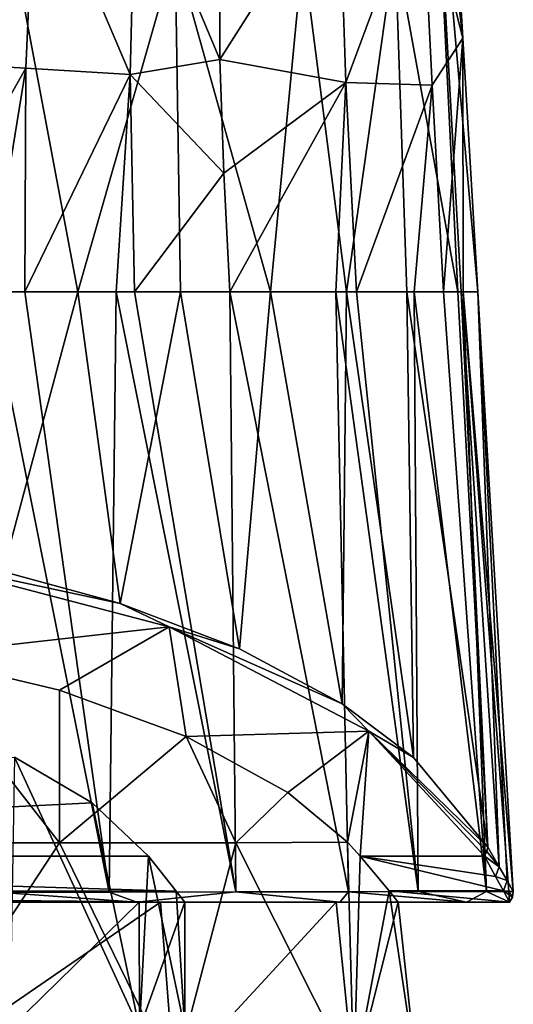
# Model space of a CAD drawing. Units: millimetres. Extents: x -24 to 24, y 0 to 147.
# Drawn here: x 9 to 19, y 109 to 129 of the extents above; entities that cross this region are included whole.
import ezdxf

# ---------------------------------------------------------------- set-up
doc = ezdxf.new("R2010")
doc.units = ezdxf.units.MM
doc.header["$LTSCALE"] = 65.185185
for name, color, linetype in [('210', 7, 'CONTINUOUS'), ('211', 7, 'CONTINUOUS'), ('212', 7, 'CONTINUOUS'), ('30', 7, 'CONTINUOUS'), ('31', 7, 'CONTINUOUS'), ('32', 7, 'CONTINUOUS'), ('36', 7, 'CONTINUOUS'), ('5', 7, 'CONTINUOUS'), ('6', 7, 'CONTINUOUS'), ('61', 7, 'CONTINUOUS'), ('62', 7, 'CONTINUOUS'), ('63', 7, 'CONTINUOUS'), ('7', 7, 'CONTINUOUS'), ('892', 7, 'CONTINUOUS'), ('895', 7, 'CONTINUOUS'), ('896', 7, 'CONTINUOUS'), ('897', 7, 'CONTINUOUS')]:
    doc.layers.add(name, color=color, linetype=linetype)

msp = doc.modelspace()

# ---------------------------------------------------------------- linework, layer by layer
at = {"layer": '210', "linetype": 'CONTINUOUS'}
for points in [[(6.359, 111.1, 15.36), (11.264, 111.1, 15.695), (5.928, 111.1, 18.477), (6.359, 111.1, 15.36)], [(6.359, 111.1, 15.36), (11.749, 111.1, 11.761), (11.264, 111.1, 15.695), (6.359, 111.1, 15.36)], [(11.749, 111.1, 11.761), (15.353, 111.1, 6.374), (11.264, 111.1, 15.695), (11.749, 111.1, 11.761)], [(15.353, 111.1, 6.374), (15.425, 111.1, 11.36), (11.264, 111.1, 15.695), (15.353, 111.1, 6.374)], [(15.353, 111.1, 6.374), (16.624, 111.1, 0.022), (15.425, 111.1, 11.36), (15.353, 111.1, 6.374)], [(16.624, 111.1, 0.022), (18.024, 111.1, 5.959), (15.425, 111.1, 11.36), (16.624, 111.1, 0.022)], [(16.624, 111.1, 0.022), (18.905, 111.1, 0.022), (18.024, 111.1, 5.959), (16.624, 111.1, 0.022)]]:
    msp.add_3dface(points, dxfattribs=at)
at = {"layer": '211', "linetype": 'CONTINUOUS'}
for points in [[(16.435, 111.333, -2.125), (15.845, 112.037, -4.204), (18.78, 111.333, -2.125), (16.435, 111.333, -2.125)], [(15.845, 112.037, -4.204), (18.392, 112.037, -4.204), (18.619, 111.623, -3.169), (15.845, 112.037, -4.204)], [(15.845, 112.037, -4.204), (18.619, 111.623, -3.169), (18.78, 111.333, -2.125), (15.845, 112.037, -4.204)], [(16.624, 111.1, 0.022), (16.435, 111.333, -2.125), (18.905, 111.1, 0.022), (16.624, 111.1, 0.022)], [(16.435, 111.333, -2.125), (18.78, 111.333, -2.125), (18.905, 111.1, 0), (16.435, 111.333, -2.125)], [(18.905, 111.1, 0.022), (16.435, 111.333, -2.125), (18.905, 111.1, 0), (18.905, 111.1, 0.022)]]:
    msp.add_3dface(points, dxfattribs=at)
at = {"layer": '212', "linetype": 'CONTINUOUS'}
for points in [[(6.687, 116.152, -13.029), (6.399, 118.184, -17.387), (11.93, 116.739, -14.288), (6.687, 116.152, -13.029)], [(9.68, 115.444, -11.511), (6.687, 116.152, -13.029), (11.93, 116.739, -14.288), (9.68, 115.444, -11.511)], [(12.272, 114.495, -9.475), (9.68, 115.444, -11.511), (11.93, 116.739, -14.288), (12.272, 114.495, -9.475)], [(12.272, 114.495, -9.475), (11.93, 116.739, -14.288), (16.019, 114.603, -9.706), (12.272, 114.495, -9.475)], [(14.356, 113.343, -7.005), (12.272, 114.495, -9.475), (16.019, 114.603, -9.706), (14.356, 113.343, -7.005)], [(15.582, 112.324, -4.82), (14.356, 113.343, -7.005), (16.019, 114.603, -9.706), (15.582, 112.324, -4.82)], [(15.845, 112.037, -4.204), (15.582, 112.324, -4.82), (16.019, 114.603, -9.706), (15.845, 112.037, -4.204)], [(15.845, 112.037, -4.204), (16.019, 114.603, -9.706), (18.385, 112.049, -4.23), (15.845, 112.037, -4.204)], [(18.392, 112.037, -4.204), (15.845, 112.037, -4.204), (18.385, 112.049, -4.23), (18.392, 112.037, -4.204)]]:
    msp.add_3dface(points, dxfattribs=at)
at = {"layer": '30', "linetype": 'CONTINUOUS'}
for points in [[(7.71, 123.6, -16.821), (10.053, 123.6, -15.523), (8.514, 117.873, -16.507), (7.71, 123.6, -16.821)], [(8.514, 117.873, -16.507), (10.053, 123.6, -15.523), (10.923, 117.219, -15.076), (8.514, 117.873, -16.507)], [(10.053, 123.6, -15.523), (12.159, 123.6, -13.899), (10.923, 117.219, -15.076), (10.053, 123.6, -15.523)], [(10.923, 117.219, -15.076), (12.159, 123.6, -13.899), (13.365, 116.287, -13.037), (10.923, 117.219, -15.076)], [(12.159, 123.6, -13.899), (14.004, 123.6, -11.983), (13.365, 116.287, -13.037), (12.159, 123.6, -13.899)], [(13.365, 116.287, -13.037), (14.004, 123.6, -11.983), (15.475, 115.161, -10.575), (13.365, 116.287, -13.037)], [(14.004, 123.6, -11.983), (15.56, 123.6, -9.797), (15.475, 115.161, -10.575), (14.004, 123.6, -11.983)], [(15.475, 115.161, -10.575), (15.56, 123.6, -9.797), (16.938, 114.063, -8.176), (15.475, 115.161, -10.575)], [(15.56, 123.6, -9.797), (16.799, 123.6, -7.346), (16.938, 114.063, -8.176), (15.56, 123.6, -9.797)], [(16.799, 123.6, -7.346), (17.844, 123.6, -3.969), (18.459, 112.226, -4.167), (16.799, 123.6, -7.346)], [(16.938, 114.063, -8.176), (16.799, 123.6, -7.346), (18.459, 112.226, -4.167), (16.938, 114.063, -8.176)], [(17.844, 123.6, -3.969), (17.909, 123.6, -3.646), (18.459, 112.226, -4.167), (17.844, 123.6, -3.969)], [(17.909, 123.6, -3.646), (18.253, 123.6), (18.689, 111.823, -3.14), (17.909, 123.6, -3.646)], [(18.459, 112.226, -4.167), (17.909, 123.6, -3.646), (18.689, 111.823, -3.14), (18.459, 112.226, -4.167)], [(18.253, 123.6), (18.981, 111.318), (18.852, 111.541, -2.104), (18.253, 123.6)], [(18.689, 111.823, -3.14), (18.253, 123.6), (18.852, 111.541, -2.104), (18.689, 111.823, -3.14)]]:
    msp.add_3dface(points, dxfattribs=at)
at = {"layer": '31', "linetype": 'CONTINUOUS'}
for points in [[(8.969, 123.6, 17.056), (8.239, 123.6, 17.462), (10.699, 111.306, 16.197), (8.969, 123.6, 17.056)], [(10.699, 111.306, 16.197), (8.239, 123.6, 17.462), (8.397, 111.304, 17.548), (10.699, 111.306, 16.197)], [(10.841, 123.6, 15.784), (8.969, 123.6, 17.056), (10.699, 111.306, 16.197), (10.841, 123.6, 15.784)], [(13.294, 111.309, 14.031), (10.841, 123.6, 15.784), (10.699, 111.306, 16.197), (13.294, 111.309, 14.031)], [(11.217, 123.6, 15.484), (10.841, 123.6, 15.784), (13.294, 111.309, 14.031), (11.217, 123.6, 15.484)], [(13.173, 123.6, 13.613), (11.217, 123.6, 15.484), (13.294, 111.309, 14.031), (13.173, 123.6, 13.613)], [(15.341, 123.6, 10.698), (13.173, 123.6, 13.613), (15.6, 111.312, 11.241), (15.341, 123.6, 10.698)], [(15.6, 111.312, 11.241), (13.173, 123.6, 13.613), (13.294, 111.309, 14.031), (15.6, 111.312, 11.241)], [(15.764, 123.6, 9.96), (15.341, 123.6, 10.698), (17.034, 111.314, 8.726), (15.764, 123.6, 9.96)], [(17.034, 111.314, 8.726), (15.341, 123.6, 10.698), (15.6, 111.312, 11.241), (17.034, 111.314, 8.726)], [(16.952, 123.6, 7.341), (15.764, 123.6, 9.96), (17.034, 111.314, 8.726), (16.952, 123.6, 7.341)], [(17.55, 123.6, 5.454), (16.952, 123.6, 7.341), (18.429, 111.317, 4.754), (17.55, 123.6, 5.454)], [(18.429, 111.317, 4.754), (16.952, 123.6, 7.341), (17.034, 111.314, 8.726), (18.429, 111.317, 4.754)], [(17.951, 123.6, 3.607), (17.55, 123.6, 5.454), (18.429, 111.317, 4.754), (17.951, 123.6, 3.607)], [(18.981, 111.318), (18.253, 123.6), (17.951, 123.6, 3.607), (18.981, 111.318)], [(18.981, 111.318), (17.951, 123.6, 3.607), (18.891, 111.318, 1.956), (18.981, 111.318)], [(18.891, 111.318, 1.956), (17.951, 123.6, 3.607), (18.429, 111.317, 4.754), (18.891, 111.318, 1.956)]]:
    msp.add_3dface(points, dxfattribs=at)
at = {"layer": '32', "linetype": 'CONTINUOUS'}
for points in [[(17.945, 128.8), (17.636, 134), (17.105, 132.082, 5.403), (17.945, 128.8)], [(12.974, 132.6, 14.31), (12.963, 128.366, 13.759), (15.406, 132.198, 10.166), (12.974, 132.6, 14.31)], [(15.406, 132.198, 10.166), (12.963, 128.366, 13.759), (15.546, 127.89, 9.952), (15.406, 132.198, 10.166)], [(15.406, 132.198, 10.166), (15.546, 127.89, 9.952), (17.105, 132.082, 5.403), (15.406, 132.198, 10.166)], [(15.546, 127.89, 9.952), (17.315, 127.838, 5.396), (17.105, 132.082, 5.403), (15.546, 127.89, 9.952)], [(17.315, 127.838, 5.396), (17.945, 128.8), (17.105, 132.082, 5.403), (17.315, 127.838, 5.396)], [(17.55, 123.6, 5.454), (17.945, 128.8), (17.315, 127.838, 5.396), (17.55, 123.6, 5.454)], [(17.945, 128.8), (17.55, 123.6, 5.454), (17.951, 123.6, 3.607), (17.945, 128.8)], [(18.253, 123.6), (17.945, 128.8), (17.951, 123.6, 3.607), (18.253, 123.6)], [(12.963, 128.366, 13.759), (13.05, 126.034, 13.653), (15.546, 127.89, 9.952), (12.963, 128.366, 13.759)], [(13.05, 126.034, 13.653), (13.173, 123.6, 13.613), (15.546, 127.89, 9.952), (13.05, 126.034, 13.653)], [(13.173, 123.6, 13.613), (15.341, 123.6, 10.698), (15.546, 127.89, 9.952), (13.173, 123.6, 13.613)], [(15.341, 123.6, 10.698), (15.764, 123.6, 9.96), (15.546, 127.89, 9.952), (15.341, 123.6, 10.698)], [(15.546, 127.89, 9.952), (15.764, 123.6, 9.96), (17.315, 127.838, 5.396), (15.546, 127.89, 9.952)], [(15.764, 123.6, 9.96), (16.952, 123.6, 7.341), (17.315, 127.838, 5.396), (15.764, 123.6, 9.96)], [(16.952, 123.6, 7.341), (17.55, 123.6, 5.454), (17.315, 127.838, 5.396), (16.952, 123.6, 7.341)]]:
    msp.add_3dface(points, dxfattribs=at)
at = {"layer": '36', "linetype": 'CONTINUOUS'}
for points in [[(6.722, 132.714, 19.83), (6.488, 128.331, 18.623), (9.19, 132.621, 18.229), (6.722, 132.714, 19.83)], [(9.19, 132.621, 18.229), (6.488, 128.331, 18.623), (8.986, 128.186, 17.266), (9.19, 132.621, 18.229)], [(9.19, 132.621, 18.229), (8.986, 128.186, 17.266), (11.124, 128.053, 15.625), (9.19, 132.621, 18.229)], [(11.234, 132.479, 16.348), (9.19, 132.621, 18.229), (11.124, 128.053, 15.625), (11.234, 132.479, 16.348)], [(12.963, 128.366, 13.759), (12.974, 132.6, 14.31), (11.234, 132.479, 16.348), (12.963, 128.366, 13.759)], [(12.963, 128.366, 13.759), (11.234, 132.479, 16.348), (11.124, 128.053, 15.625), (12.963, 128.366, 13.759)], [(6.488, 128.331, 18.623), (6.39, 123.6, 18.306), (8.986, 128.186, 17.266), (6.488, 128.331, 18.623)], [(13.05, 126.034, 13.653), (12.963, 128.366, 13.759), (11.124, 128.053, 15.625), (13.05, 126.034, 13.653)], [(6.39, 123.6, 18.306), (8.239, 123.6, 17.462), (8.986, 128.186, 17.266), (6.39, 123.6, 18.306)], [(8.239, 123.6, 17.462), (8.969, 123.6, 17.056), (8.986, 128.186, 17.266), (8.239, 123.6, 17.462)], [(8.986, 128.186, 17.266), (8.969, 123.6, 17.056), (11.124, 128.053, 15.625), (8.986, 128.186, 17.266)], [(8.969, 123.6, 17.056), (10.841, 123.6, 15.784), (11.124, 128.053, 15.625), (8.969, 123.6, 17.056)], [(10.841, 123.6, 15.784), (11.217, 123.6, 15.484), (11.124, 128.053, 15.625), (10.841, 123.6, 15.784)], [(11.217, 123.6, 15.484), (13.05, 126.034, 13.653), (11.124, 128.053, 15.625), (11.217, 123.6, 15.484)], [(11.217, 123.6, 15.484), (13.173, 123.6, 13.613), (13.05, 126.034, 13.653), (11.217, 123.6, 15.484)]]:
    msp.add_3dface(points, dxfattribs=at)
at = {"layer": '5', "linetype": 'CONTINUOUS'}
for points in [[(9.679, 112.315, -13.132), (5.094, 112.315, -15.498), (6.687, 116.152, -13.029), (9.679, 112.315, -13.132)], [(9.68, 115.444, -11.511), (9.679, 112.315, -13.132), (6.687, 116.152, -13.029), (9.68, 115.444, -11.511)], [(12.272, 114.495, -9.475), (9.679, 112.315, -13.132), (9.68, 115.444, -11.511), (12.272, 114.495, -9.475)], [(13.296, 112.315, -9.452), (9.679, 112.315, -13.132), (12.272, 114.495, -9.475), (13.296, 112.315, -9.452)], [(14.356, 113.343, -7.005), (13.296, 112.315, -9.452), (12.272, 114.495, -9.475), (14.356, 113.343, -7.005)], [(15.582, 112.324, -4.82), (13.296, 112.315, -9.452), (14.356, 113.343, -7.005), (15.582, 112.324, -4.82)], [(5.094, 112.315, -15.498), (9.679, 112.315, -13.132), (6.508, 107.5, -15.715), (5.094, 112.315, -15.498)], [(6.508, 107.5, -15.715), (9.679, 112.315, -13.132), (12.027, 107.5, -12.027), (6.508, 107.5, -15.715)], [(9.679, 112.315, -13.132), (13.296, 112.315, -9.452), (12.027, 107.5, -12.027), (9.679, 112.315, -13.132)], [(12.027, 107.5, -12.027), (13.296, 112.315, -9.452), (15.715, 107.5, -6.508), (12.027, 107.5, -12.027)], [(13.296, 112.315, -9.452), (15.582, 112.324, -4.82), (15.715, 107.5, -6.508), (13.296, 112.315, -9.452)], [(15.582, 112.324, -4.82), (15.845, 112.037, -4.204), (15.715, 107.5, -6.508), (15.582, 112.324, -4.82)], [(15.715, 107.5, -6.508), (15.845, 112.037, -4.204), (16.435, 111.333, -2.125), (15.715, 107.5, -6.508)], [(17.009, 107.5), (15.715, 107.5, -6.508), (16.435, 111.333, -2.125), (17.009, 107.5)], [(16.624, 111.1, 0.022), (17.009, 107.5), (16.435, 111.333, -2.125), (16.624, 111.1, 0.022)], [(6.359, 111.1, 15.36), (6.508, 107.5, 15.715), (11.749, 111.1, 11.761), (6.359, 111.1, 15.36)], [(6.508, 107.5, 15.715), (12.027, 107.5, 12.027), (11.749, 111.1, 11.761), (6.508, 107.5, 15.715)], [(11.749, 111.1, 11.761), (12.027, 107.5, 12.027), (15.353, 111.1, 6.374), (11.749, 111.1, 11.761)], [(12.027, 107.5, 12.027), (15.715, 107.5, 6.508), (15.353, 111.1, 6.374), (12.027, 107.5, 12.027)], [(15.353, 111.1, 6.374), (15.715, 107.5, 6.508), (16.624, 111.1, 0.022), (15.353, 111.1, 6.374)], [(15.715, 107.5, 6.508), (17.009, 107.5), (16.624, 111.1, 0.022), (15.715, 107.5, 6.508)]]:
    msp.add_3dface(points, dxfattribs=at)
at = {"layer": '6', "linetype": 'CONTINUOUS'}
for points in [[(7.71, 123.6, -16.821), (8.741, 130.584, -16.286), (10.053, 123.6, -15.523), (7.71, 123.6, -16.821)], [(8.741, 130.584, -16.286), (12.05, 130.573, -13.875), (10.053, 123.6, -15.523), (8.741, 130.584, -16.286)], [(10.053, 123.6, -15.523), (12.05, 130.573, -13.875), (12.159, 123.6, -13.899), (10.053, 123.6, -15.523)], [(12.05, 130.573, -13.875), (14.67, 130.561, -10.794), (14.004, 123.6, -11.983), (12.05, 130.573, -13.875)], [(12.159, 123.6, -13.899), (12.05, 130.573, -13.875), (14.004, 123.6, -11.983), (12.159, 123.6, -13.899)], [(14.004, 123.6, -11.983), (14.67, 130.561, -10.794), (15.56, 123.6, -9.797), (14.004, 123.6, -11.983)], [(14.67, 130.561, -10.794), (16.561, 130.685, -7.107), (15.56, 123.6, -9.797), (14.67, 130.561, -10.794)], [(15.56, 123.6, -9.797), (16.561, 130.685, -7.107), (16.799, 123.6, -7.346), (15.56, 123.6, -9.797)]]:
    msp.add_3dface(points, dxfattribs=at)
at = {"layer": '61', "linetype": 'CONTINUOUS'}
for points in [[(8.514, 117.873, -16.507), (10.923, 117.219, -15.076), (6.399, 118.184, -17.387), (8.514, 117.873, -16.507)], [(6.399, 118.184, -17.387), (10.923, 117.219, -15.076), (11.93, 116.739, -14.288), (6.399, 118.184, -17.387)], [(10.923, 117.219, -15.076), (13.365, 116.287, -13.037), (11.93, 116.739, -14.288), (10.923, 117.219, -15.076)], [(13.365, 116.287, -13.037), (15.475, 115.161, -10.575), (11.93, 116.739, -14.288), (13.365, 116.287, -13.037)], [(11.93, 116.739, -14.288), (15.475, 115.161, -10.575), (16.019, 114.603, -9.706), (11.93, 116.739, -14.288)], [(15.475, 115.161, -10.575), (16.938, 114.063, -8.176), (16.019, 114.603, -9.706), (15.475, 115.161, -10.575)], [(16.938, 114.063, -8.176), (18.459, 112.226, -4.167), (16.019, 114.603, -9.706), (16.938, 114.063, -8.176)], [(16.019, 114.603, -9.706), (18.459, 112.226, -4.167), (18.438, 112.133, -4.204), (16.019, 114.603, -9.706)], [(18.385, 112.049, -4.23), (16.019, 114.603, -9.706), (18.438, 112.133, -4.204), (18.385, 112.049, -4.23)]]:
    msp.add_3dface(points, dxfattribs=at)
at = {"layer": '62', "linetype": 'CONTINUOUS'}
for points in [[(18.459, 112.226, -4.167), (18.689, 111.823, -3.14), (18.438, 112.133, -4.204), (18.459, 112.226, -4.167)], [(18.689, 111.823, -3.14), (18.385, 112.049, -4.23), (18.438, 112.133, -4.204), (18.689, 111.823, -3.14)], [(18.689, 111.823, -3.14), (18.392, 112.037, -4.204), (18.385, 112.049, -4.23), (18.689, 111.823, -3.14)], [(18.392, 112.037, -4.204), (18.689, 111.823, -3.14), (18.619, 111.623, -3.169), (18.392, 112.037, -4.204)], [(18.689, 111.823, -3.14), (18.852, 111.541, -2.104), (18.619, 111.623, -3.169), (18.689, 111.823, -3.14)], [(18.619, 111.623, -3.169), (18.852, 111.541, -2.104), (18.78, 111.333, -2.125), (18.619, 111.623, -3.169)], [(18.852, 111.541, -2.104), (18.981, 111.318), (18.78, 111.333, -2.125), (18.852, 111.541, -2.104)], [(18.78, 111.333, -2.125), (18.981, 111.318), (18.965, 111.201, 0), (18.78, 111.333, -2.125)], [(18.905, 111.1, 0), (18.78, 111.333, -2.125), (18.965, 111.201, 0), (18.905, 111.1, 0)]]:
    msp.add_3dface(points, dxfattribs=at)
at = {"layer": '63', "linetype": 'CONTINUOUS'}
for points in [[(11.264, 111.1, 15.695), (8.397, 111.304, 17.548), (5.928, 111.1, 18.477), (11.264, 111.1, 15.695)], [(10.699, 111.306, 16.197), (8.397, 111.304, 17.548), (11.264, 111.1, 15.695), (10.699, 111.306, 16.197)], [(13.294, 111.309, 14.031), (10.699, 111.306, 16.197), (11.264, 111.1, 15.695), (13.294, 111.309, 14.031)], [(15.425, 111.1, 11.36), (13.294, 111.309, 14.031), (11.264, 111.1, 15.695), (15.425, 111.1, 11.36)], [(15.6, 111.312, 11.241), (13.294, 111.309, 14.031), (15.425, 111.1, 11.36), (15.6, 111.312, 11.241)], [(18.024, 111.1, 5.959), (15.6, 111.312, 11.241), (15.425, 111.1, 11.36), (18.024, 111.1, 5.959)], [(17.034, 111.314, 8.726), (15.6, 111.312, 11.241), (18.024, 111.1, 5.959), (17.034, 111.314, 8.726)], [(18.429, 111.317, 4.754), (17.034, 111.314, 8.726), (18.024, 111.1, 5.959), (18.429, 111.317, 4.754)], [(18.905, 111.1, 0.022), (18.429, 111.317, 4.754), (18.024, 111.1, 5.959), (18.905, 111.1, 0.022)], [(18.891, 111.318, 1.956), (18.429, 111.317, 4.754), (18.905, 111.1, 0.022), (18.891, 111.318, 1.956)], [(18.981, 111.318), (18.891, 111.318, 1.956), (18.965, 111.201, 0), (18.981, 111.318)], [(18.891, 111.318, 1.956), (18.905, 111.1, 0), (18.965, 111.201, 0), (18.891, 111.318, 1.956)], [(18.891, 111.318, 1.956), (18.905, 111.1, 0.022), (18.905, 111.1, 0), (18.891, 111.318, 1.956)]]:
    msp.add_3dface(points, dxfattribs=at)
at = {"layer": '7', "linetype": 'CONTINUOUS'}
for points in [[(16.561, 130.685, -7.107), (17.33, 134.013, -3.698), (17.844, 123.6, -3.969), (16.561, 130.685, -7.107)], [(17.844, 123.6, -3.969), (17.33, 134.013, -3.698), (17.909, 123.6, -3.646), (17.844, 123.6, -3.969)], [(17.909, 123.6, -3.646), (17.33, 134.013, -3.698), (18.253, 123.6), (17.909, 123.6, -3.646)], [(18.253, 123.6), (17.33, 134.013, -3.698), (17.945, 128.8), (18.253, 123.6)], [(17.945, 128.8), (17.33, 134.013, -3.698), (17.636, 134), (17.945, 128.8)], [(16.799, 123.6, -7.346), (16.561, 130.685, -7.107), (17.844, 123.6, -3.969), (16.799, 123.6, -7.346)]]:
    msp.add_3dface(points, dxfattribs=at)
at = {"layer": '892', "linetype": 'CONTINUOUS'}
for points in [[(11.318, 108.5, -4.688), (8.756, 114.071, -8.567), (8.662, 108.5, -8.662), (11.318, 108.5, -4.688)], [(10.349, 113.133, -6.554), (8.756, 114.071, -8.567), (11.318, 108.5, -4.688), (10.349, 113.133, -6.554)], [(11.506, 112.037, -4.204), (10.349, 113.133, -6.554), (11.318, 108.5, -4.688), (11.506, 112.037, -4.204)], [(12.25, 108.5), (11.506, 112.037, -4.204), (11.318, 108.5, -4.688), (12.25, 108.5)], [(12.07, 111.326, -2.092), (11.506, 112.037, -4.204), (12.25, 108.5), (12.07, 111.326, -2.092)], [(12.25, 111.1, 0.022), (12.07, 111.326, -2.092), (12.25, 108.5), (12.25, 111.1, 0.022)], [(8.655, 111.1, 8.669), (11.311, 111.1, 4.703), (8.662, 108.5, 8.662), (8.655, 111.1, 8.669)], [(8.662, 108.5, 8.662), (11.311, 111.1, 4.703), (11.318, 108.5, 4.688), (8.662, 108.5, 8.662)], [(11.311, 111.1, 4.703), (12.25, 111.1, 0.022), (11.318, 108.5, 4.688), (11.311, 111.1, 4.703)], [(11.318, 108.5, 4.688), (12.25, 111.1, 0.022), (12.25, 108.5), (11.318, 108.5, 4.688)]]:
    msp.add_3dface(points, dxfattribs=at)
at = {"layer": '895', "linetype": 'CONTINUOUS'}
for points in [[(-11.311, 111.1, 4.703), (-12.25, 111.1, 0.022), (12.25, 111.1, 0.022), (-11.311, 111.1, 4.703)], [(-8.655, 111.1, 8.669), (-11.311, 111.1, 4.703), (12.25, 111.1, 0.022), (-8.655, 111.1, 8.669)], [(-4.684, 111.1, 11.319), (-8.655, 111.1, 8.669), (12.25, 111.1, 0.022), (-4.684, 111.1, 11.319)], [(0, 111.1, 12.25), (-4.684, 111.1, 11.319), (12.25, 111.1, 0.022), (0, 111.1, 12.25)], [(0, 111.1, 12.25), (12.25, 111.1, 0.022), (4.684, 111.1, 11.319), (0, 111.1, 12.25)], [(12.25, 111.1, 0.022), (8.655, 111.1, 8.669), (4.684, 111.1, 11.319), (12.25, 111.1, 0.022)], [(12.25, 111.1, 0.022), (11.311, 111.1, 4.703), (8.655, 111.1, 8.669), (12.25, 111.1, 0.022)]]:
    msp.add_3dface(points, dxfattribs=at)
at = {"layer": '896', "linetype": 'CONTINUOUS'}
for points in [[(-12.07, 111.326, -2.093), (-11.506, 112.037, -4.204), (12.07, 111.326, -2.092), (-12.07, 111.326, -2.093)], [(-11.506, 112.037, -4.204), (11.506, 112.037, -4.204), (12.07, 111.326, -2.092), (-11.506, 112.037, -4.204)], [(-12.25, 111.1, 0.022), (-12.07, 111.326, -2.093), (12.25, 111.1, 0.022), (-12.25, 111.1, 0.022)], [(-12.07, 111.326, -2.093), (12.07, 111.326, -2.092), (12.25, 111.1, 0.022), (-12.07, 111.326, -2.093)]]:
    msp.add_3dface(points, dxfattribs=at)
at = {"layer": '897', "linetype": 'CONTINUOUS'}
for points in [[(-11.506, 112.037, -4.204), (8.756, 114.071, -8.567), (10.349, 113.133, -6.554), (-11.506, 112.037, -4.204)], [(-11.506, 112.037, -4.204), (10.349, 113.133, -6.554), (11.506, 112.037, -4.204), (-11.506, 112.037, -4.204)]]:
    msp.add_3dface(points, dxfattribs=at)

doc.saveas('drawing.dxf')
